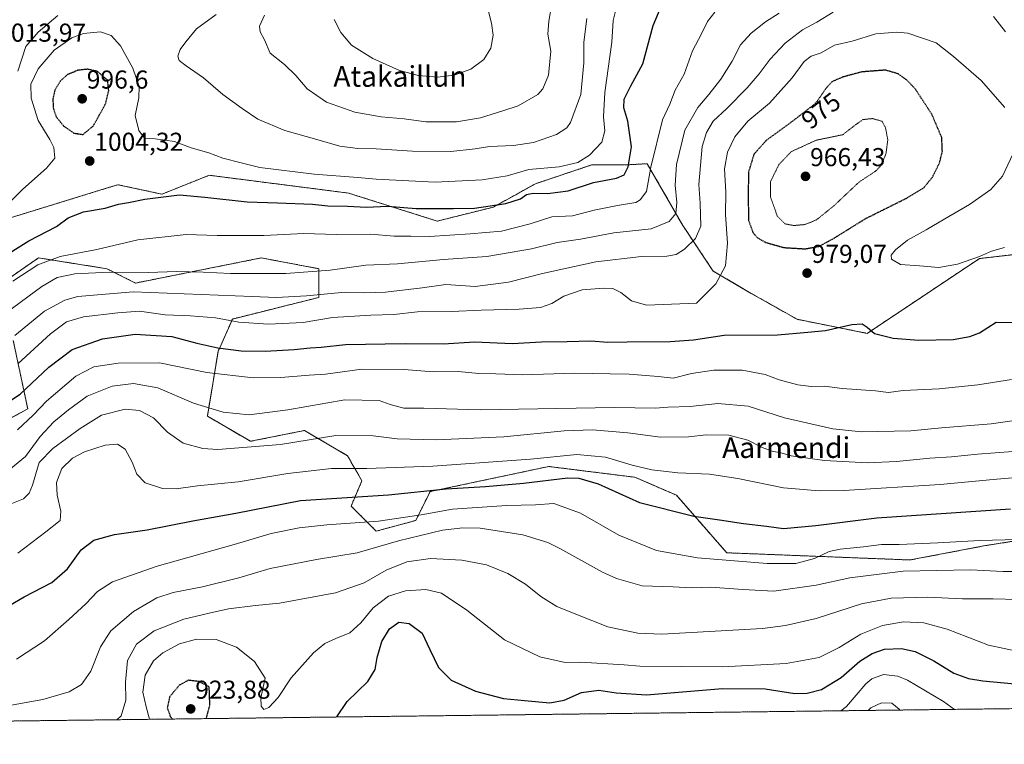
# Model space of a CAD drawing. Units: metres. Extents: x 583206 to 586631, y 4759011 to 4761367.
# Drawn here: x 583965 to 584346, y 4759011 to 4759292 of the extents above; entities that cross this region are included whole.
import ezdxf
from ezdxf.enums import TextEntityAlignment as Align

# ---------------------------------------------------------------- set-up
doc = ezdxf.new("R2010")
doc.units = ezdxf.units.M
doc.header["$MEASUREMENT"] = 0
doc.linetypes.add('TRAZOS', pattern=[0.75, 0.5, -0.25])
doc.linetypes.add('TRAZOS2', pattern=[0.375, 0.25, -0.125])
for name, color, linetype, lineweight in [('Arbolado forestal', 92, 'TRAZOS', 0), ('Arbolado forestal CxS', 92, 'Continuous', 0), ('Carátula', 7, 'Continuous', 5), ('Comarca CxS', 133, 'Continuous', 0), ('Comunidad Autónoma CxS', 142, 'Continuous', 0), ('Curva de nivel maestra', 36, 'Continuous', 30), ('Curva de nivel maestra depresión', 36, 'TRAZOS2', 30), ('Curva de nivel normal', 36, 'Continuous', 0), ('Curva de nivel normal depresión', 36, 'TRAZOS2', 0), ('Entidad de ámbito territorial CxS', 92, 'Continuous', 0), ('Espacio natural protegido CxS', 2, 'Continuous', 0), ('Municipio CxS', 142, 'Continuous', 0), ('Pastizal CxS', 92, 'Continuous', 0), ('Provincia CxS', 1, 'Continuous', 0), ('Punto de cota en terreno', 7, 'Continuous', 0), ('Rótulo de curva de nivel directora', 19, 'Continuous', 0), ('Rótulo de punto de cota en terreno', 19, 'Continuous', 0), ('Texto cartográfico', 19, 'Continuous', 0)]:
    doc.layers.add(name, color=color, linetype=linetype, lineweight=lineweight)
doc.styles.add('Arial', font='txt', dxfattribs={"height": 0.2})

# ---------------------------------------------------------------- blocks, each defined once
blk = doc.blocks.new('*U150')
at = {"layer": 'Arbolado forestal CxS', "color": 92, "linetype": 'Continuous', "lineweight": 0}
for points in [[(586631.23, 4759053.33, 753.31), (583596.99, 4759015.81, 994.84)], [(583949.81, 4759131.31, 971.97), (583967.89, 4759141.04, 971.54), (583962.33, 4759167.47, 984.2)], [(583953.98, 4759186.95, 995.59), (583972.06, 4759199.47, 995.9), (583998.49, 4759195.29, 990.41), (584009.62, 4759189.73, 986.8), (584058.31, 4759199.46, 992.03), (584071.79, 4759196.94, 991.11), (584080.56, 4759195.29, 990.04), (584080.56, 4759184.16, 984.24), (584047.18, 4759175.82, 980.17), (584041.61, 4759163.3, 974.16), (584037.44, 4759138.26, 963.67), (584054.13, 4759128.52, 960.96), (584075, 4759132.7, 961.8), (584091.69, 4759122.96, 956.92), (584097.26, 4759113.22, 952.37), (584093.08, 4759103.48, 948.15), (584102.82, 4759093.75, 942.72), (584118.12, 4759097.92, 944.02), (584123.69, 4759109.05, 949.68), (584169.59, 4759118.78, 952.6), (584182.69, 4759117.15, 951.03), (584202.97, 4759114.61, 953.23), (584219.03, 4759107.65, 952.21), (584238.5, 4759085.4, 946.03), (584309.46, 4759082.61, 941.46), (584338.68, 4759088.18, 943.87), (584365.11, 4759092.35, 945.2)]]:
    blk.add_polyline3d(points, dxfattribs=at)
blk = doc.blocks.new('*U162')
at = {"layer": 'Curva de nivel normal', "color": 36, "linetype": 'Continuous', "lineweight": 0}
blk.add_polyline3d([(584282.69, 4759024.29, 920), (584284.8, 4759025.9, 920), (584292.36, 4759034.74, 920), (584294.72, 4759036.68, 920), (584299.19, 4759038.29, 920), (584304.7, 4759037.68, 920), (584308.54, 4759036.13, 920), (584322.42, 4759027.91, 920), (584326.73, 4759024.83, 920)], dxfattribs=at)
blk = doc.blocks.new('*U178')
at = {"layer": 'Curva de nivel normal', "color": 36, "linetype": 'Continuous', "lineweight": 0}
blk.add_polyline3d([(584293.29, 4759024.42, 915), (584294.27, 4759025.41, 915), (584298.44, 4759027.38, 915), (584302.46, 4759027.23, 915), (584305.31, 4759024.88, 915), (584305.45, 4759024.57, 915)], dxfattribs=at)
blk = doc.blocks.new('*U205')
at = {"layer": 'Curva de nivel normal', "color": 36, "linetype": 'Continuous', "lineweight": 0}
blk.add_polyline3d([(584356.53, 4759078.17, 940), (584345.53, 4759078.22, 940), (584332.86, 4759078.78, 940), (584306.76, 4759078.3, 940), (584286.11, 4759075.75, 940), (584273.09, 4759072.88, 940), (584256.68, 4759070.49, 940), (584244.79, 4759071.15, 940), (584232.34, 4759072.04, 940), (584224.86, 4759071.88, 940), (584217.75, 4759072.25, 940), (584205.75, 4759072.66, 940), (584195.83, 4759075.45, 940), (584190.42, 4759077.87, 940), (584173.9, 4759087.08, 940), (584169.2, 4759089.34, 940), (584159.57, 4759092.35, 940), (584143.06, 4759094.94, 940), (584136.4, 4759095.02, 940), (584128.49, 4759094.18, 940), (584111.45, 4759090.02, 940), (584095.45, 4759085.37, 940), (584079.74, 4759082.74, 940), (584061.75, 4759079.26, 940), (584049.66, 4759075.76, 940), (584035.53, 4759072.25, 940), (584024.19, 4759070.01, 940), (584017.86, 4759067.91, 940), (584008.86, 4759062.71, 940), (584000.1, 4759055.15, 940), (583996.03, 4759048.98, 940), (583992.34, 4759039.61, 940), (583988.75, 4759034.41, 940), (583983.91, 4759031.64, 940), (583973.72, 4759028.59, 940), (583957.2, 4759025.67, 940)], dxfattribs=at)
blk = doc.blocks.new('5PATER')
at = {"layer": 'Carátula', "linetype": 'Continuous', "lineweight": 5}
h = blk.add_hatch(color=250, dxfattribs=at)
edge = h.paths.add_edge_path()
edge.add_ellipse((0, 0.01), major_axis=(-1.33, -1.34), ratio=0.999422, start_angle=0, end_angle=360)

msp = doc.modelspace()

# ---------------------------------------------------------------- linework, layer by layer
at = {"layer": 'Arbolado forestal', "color": 92, "linetype": 'TRAZOS', "lineweight": 0}
for points in [[(586623.47, 4759666.3, 724.93), (586623.58, 4759657.39, 725.42), (586630.98, 4759072.84, 755.13), (586631.23, 4759053.33, 753.31), (585762.81, 4759042.59, 788.67), (585232.59, 4759036.04, 846.23), (585099.86, 4759034.39, 850.56), (584839.33, 4759031.17, 869.55), (584801.05, 4759030.7, 864.46), (584685.27, 4759029.27, 871.27), (584680.12, 4759029.2, 871.75), (583827.32, 4759018.66, 938.03), (583598.54, 4759015.83, 994.55), (583596.99, 4759015.81, 994.84)], [(584471.84, 4759214.86, 968.43), (584336.31, 4759199.21, 979.7), (584292.89, 4759170.27, 974.55), (584265.76, 4759175.7, 976.47), (584248, 4759185.74, 978.45), (584233.24, 4759194.39, 980.95), (584221.5, 4759211.99, 987.75), (584207.75, 4759235.9, 995.63), (584198.82, 4759235.4, 1000.32), (584186.16, 4759235.4, 1003.25), (584164.45, 4759228.16, 1001.23), (584148.17, 4759219.12, 999.61), (584126.46, 4759213.69, 997.36), (584092.08, 4759224.54, 1002.3), (584038.14, 4759231.42, 1002.39), (584032.5, 4759229.17, 1001.55), (584019.87, 4759224.12, 1000.07), (584002.82, 4759227.77, 1001.77), (583999.54, 4759226.76, 1001.76), (583939.49, 4759208.29, 1005.45)], [(583953.98, 4759186.95, 995.59), (583972.06, 4759199.47, 995.9), (583998.49, 4759195.29, 990.41), (584009.62, 4759189.73, 986.8), (584058.31, 4759199.46, 992.03), (584071.79, 4759196.94, 991.11), (584080.56, 4759195.29, 990.04), (584080.56, 4759184.16, 984.24), (584047.18, 4759175.82, 980.17), (584041.61, 4759163.3, 974.16), (584037.44, 4759138.26, 963.67), (584054.13, 4759128.52, 960.96), (584075, 4759132.7, 961.8), (584091.69, 4759122.96, 956.92), (584097.26, 4759113.22, 952.37), (584093.08, 4759103.48, 948.15), (584102.82, 4759093.75, 942.72), (584118.12, 4759097.92, 944.02), (584123.68, 4759109.05, 949.68), (584169.59, 4759118.78, 952.6), (584182.69, 4759117.15, 951.03), (584202.97, 4759114.61, 953.23), (584219.03, 4759107.66, 952.21), (584238.5, 4759085.4, 946.03), (584309.46, 4759082.61, 941.46), (584338.68, 4759088.18, 943.87), (584365.11, 4759092.35, 945.2)], [(583949.81, 4759131.31, 971.97), (583967.89, 4759141.04, 971.54), (583962.33, 4759167.47, 984.2)]]:
    msp.add_polyline3d(points, dxfattribs=at)
at = {"layer": 'Arbolado forestal CxS', "color": 92, "linetype": 'Continuous', "lineweight": 0}
msp.add_polyline3d([(584471.84, 4759214.86, 968.43), (584336.31, 4759199.21, 979.7), (584292.89, 4759170.27, 974.55), (584265.76, 4759175.7, 976.47), (584248, 4759185.74, 978.45), (584233.24, 4759194.39, 980.95), (584221.5, 4759211.99, 987.75), (584207.75, 4759235.9, 995.63), (584198.82, 4759235.4, 1000.32), (584186.16, 4759235.4, 1003.25), (584164.45, 4759228.16, 1001.23), (584148.17, 4759219.12, 999.61), (584126.46, 4759213.69, 997.36), (584092.08, 4759224.54, 1002.3), (584038.14, 4759231.42, 1002.39), (584032.51, 4759229.17, 1001.55), (584019.87, 4759224.12, 1000.07), (584002.82, 4759227.77, 1001.77), (583999.54, 4759226.76, 1001.76), (583939.49, 4759208.29, 1005.45)], dxfattribs=at)
at = {"layer": 'Comarca CxS', "color": 133, "linetype": 'Continuous', "lineweight": 0}
msp.add_polyline3d([(583808.76, 4759018.43, 947.93), (583233.83, 4759011.32, 1103.61), (583220.98, 4760067.01, 1148.98), (583205.66, 4761324.8, 699.08), (586601.93, 4761366.81, 623.44), (586631.23, 4759053.33, 753.31), (583808.76, 4759018.43, 947.93)], close=True, dxfattribs=at)
msp.add_polyline3d([(583808.76, 4759018.43, 947.93), (583233.83, 4759011.32, 1103.61), (583220.98, 4760067.01, 1148.98), (583205.66, 4761324.8, 699.08), (586601.93, 4761366.81, 623.44), (586631.23, 4759053.33, 753.31), (583808.76, 4759018.43, 947.93)], close=True, dxfattribs=at)
at = {"layer": 'Comunidad Autónoma CxS', "color": 142, "linetype": 'Continuous', "lineweight": 0}
msp.add_polyline3d([(586631.23, 4759053.33, 753.31), (583233.83, 4759011.32, 1103.61), (583205.66, 4761324.8, 699.08), (586601.93, 4761366.81, 623.44), (586631.23, 4759053.33, 753.31)], close=True, dxfattribs=at)
msp.add_polyline3d([(586631.23, 4759053.33, 753.31), (583233.83, 4759011.32, 1103.61), (583205.66, 4761324.8, 699.08), (586601.93, 4761366.81, 623.44), (586631.23, 4759053.33, 753.31)], close=True, dxfattribs=at)
at = {"layer": 'Curva de nivel maestra', "color": 36, "linetype": 'Continuous', "lineweight": 30}
for points in [[(583956.41, 4759198.76, 1000), (583968.39, 4759206, 1000), (583979.08, 4759211.63, 1000), (583983.53, 4759214.95, 1000), (583989.53, 4759217.29, 1000), (583997.9, 4759218.67, 1000), (584003.03, 4759220.24, 1000), (584006.9, 4759220.88, 1000), (584013.19, 4759222.13, 1000), (584026.66, 4759223.84, 1000), (584036.46, 4759222.94, 1000), (584052.89, 4759221.12, 1000), (584064.58, 4759220.81, 1000), (584078.19, 4759220.29, 1000), (584084.07, 4759219.65, 1000), (584091.69, 4759219.41, 1000), (584099.07, 4759219.06, 1000), (584107.19, 4759219.5, 1000), (584118.25, 4759218.58, 1000), (584132.75, 4759218.51, 1000), (584140.92, 4759218.7, 1000), (584153.05, 4759220.5, 1000), (584158.62, 4759222.36, 1000), (584161.02, 4759224.04, 1000), (584163.54, 4759224.52, 1000), (584169.07, 4759224.32, 1000), (584177.16, 4759225.38, 1000), (584186.94, 4759228.6, 1000), (584195.87, 4759230.3, 1000), (584198.83, 4759231.62, 1000), (584200.33, 4759234.64, 1000), (584201.69, 4759242.48, 1000), (584200.2, 4759252.31, 1000), (584198.68, 4759257.53, 1000), (584198.84, 4759260.83, 1000), (584201.35, 4759266.05, 1000), (584206.01, 4759274.49, 1000), (584209.98, 4759289.3, 1000), (584213.06, 4759296.65, 1000)], [(583956.97, 4759141.55, 975), (583965.04, 4759146.78, 975), (583976.08, 4759157.22, 975), (583985.12, 4759164.01, 975), (583996.89, 4759168.15, 975), (584009.56, 4759170, 975), (584023.64, 4759169.08, 975), (584033.37, 4759166.53, 975), (584041.45, 4759164.63, 975), (584050.56, 4759163.55, 975), (584059.8, 4759163.39, 975), (584071.05, 4759163.99, 975), (584077.24, 4759164.68, 975), (584081.55, 4759164.96, 975), (584090.98, 4759165.94, 975), (584114.05, 4759166.37, 975), (584128.78, 4759166.19, 975), (584140.94, 4759166.97, 975), (584155.46, 4759166.4, 975), (584166.79, 4759167, 975), (584176.77, 4759167.13, 975), (584185.83, 4759167.42, 975), (584192.44, 4759166.81, 975), (584199.98, 4759166.94, 975), (584216.66, 4759167.09, 975), (584225.64, 4759167.83, 975), (584237.53, 4759169.58, 975), (584258.19, 4759169.73, 975), (584269.9, 4759170.78, 975), (584276.72, 4759171.32, 975), (584286.97, 4759173.73, 975), (584290.88, 4759174, 975), (584292.83, 4759172.63, 975), (584295.72, 4759170.26, 975), (584302.98, 4759168.43, 975), (584312.82, 4759167.61, 975), (584326.09, 4759167.87, 975), (584332.65, 4759169.02, 975), (584336.35, 4759170.49, 975), (584342.86, 4759174.61, 975), (584352.03, 4759174.42, 975)], [(583960.65, 4759064.84, 950), (583966.53, 4759068.32, 950), (583977.25, 4759073.88, 950), (583983.32, 4759079.19, 950), (583988.56, 4759086.5, 950), (583993.53, 4759090.29, 950), (584001.53, 4759092.44, 950), (584014.19, 4759094.25, 950), (584031.86, 4759097.73, 950), (584048.53, 4759100.76, 950), (584073.53, 4759105.58, 950), (584107.53, 4759107.82, 950), (584129.95, 4759110.11, 950), (584145.18, 4759111.01, 950), (584159.78, 4759112.38, 950), (584176.96, 4759114.35, 950), (584181.28, 4759114.24, 950), (584188.76, 4759112.03, 950), (584204.73, 4759104.85, 950), (584225.75, 4759099.53, 950), (584235.66, 4759098.11, 950), (584244.99, 4759096.7, 950), (584253.89, 4759095.7, 950), (584260.53, 4759094.74, 950), (584272.93, 4759095.91, 950), (584296.58, 4759098.92, 950), (584348.34, 4759102.46, 950)], [(584087.61, 4759021.88, 925), (584091.56, 4759027.84, 925), (584099.51, 4759035.64, 925), (584102.46, 4759040.26, 925), (584103.22, 4759044.84, 925), (584105.03, 4759051.02, 925), (584107.97, 4759055.95, 925), (584111.6, 4759058.56, 925), (584115.56, 4759058.01, 925), (584120.62, 4759054.32, 925), (584123.6, 4759048.05, 925), (584126.93, 4759040.97, 925), (584131.83, 4759036.15, 925), (584141.24, 4759031.83, 925), (584152.11, 4759029.09, 925), (584160.19, 4759028.3, 925), (584170.03, 4759027.41, 925), (584175.57, 4759028.41, 925), (584182.25, 4759031.35, 925), (584188.97, 4759032.3, 925), (584195.76, 4759031.27, 925), (584207.45, 4759030.44, 925), (584236.88, 4759032.86, 925), (584253.38, 4759032.73, 925), (584264.86, 4759030.94, 925), (584269.69, 4759031.15, 925), (584275.19, 4759032.53, 925), (584282.82, 4759037.16, 925), (584290.03, 4759043.41, 925), (584294.82, 4759046.48, 925), (584299.53, 4759048.07, 925), (584306.19, 4759048.41, 925), (584311.48, 4759047.18, 925), (584318.65, 4759043.65, 925), (584326.35, 4759038.8, 925), (584332.15, 4759036.75, 925), (584337.7, 4759035.88, 925), (584363.82, 4759033.48, 925)]]:
    msp.add_polyline3d(points, dxfattribs=at)
at = {"layer": 'Curva de nivel maestra depresión', "color": 36, "linetype": 'TRAZOS2', "lineweight": 30}
for points in [[(583989.31, 4759247.2, 1000), (583993.26, 4759250.47, 1000), (583998.07, 4759259.11, 1000), (583999.27, 4759264.14, 1000), (583998.86, 4759268.16, 1000), (583994.87, 4759271.61, 1000), (583991.15, 4759272.43, 1000), (583987.35, 4759272.04, 1000), (583983.32, 4759270.36, 1000), (583980.61, 4759267.99, 1000), (583978.42, 4759264.41, 1000), (583977.61, 4759260.85, 1000), (583977.83, 4759257.28, 1000), (583978.98, 4759253.97, 1000), (583981.85, 4759250.45, 1000), (583985.76, 4759247.74, 1000), (583989.31, 4759247.2, 1000)], [(584268.86, 4759202.97, 975), (584274.18, 4759203.93, 975), (584280.09, 4759207.1, 975), (584292.19, 4759214.64, 975), (584308.19, 4759222.6, 975), (584314.74, 4759226.54, 975), (584318.11, 4759230.71, 975), (584320.88, 4759236.25, 975), (584321.97, 4759240.61, 975), (584321.76, 4759246.01, 975), (584317.85, 4759255.09, 975), (584311.37, 4759265, 975), (584308.14, 4759268.31, 975), (584304.76, 4759270.7, 975), (584299.89, 4759272.1, 975), (584290.75, 4759271.4, 975), (584283.42, 4759269.41, 975), (584279.31, 4759267.66, 975), (584276.99, 4759265.18, 975), (584272.98, 4759259.31, 975), (584263.44, 4759251.92, 975), (584253.84, 4759244.96, 975), (584249.03, 4759239.56, 975), (584246.9, 4759232.58, 975), (584246.81, 4759221.56, 975), (584246.98, 4759213.99, 975), (584248.63, 4759209.23, 975), (584250.61, 4759207.12, 975), (584253.57, 4759205.46, 975), (584260.68, 4759203.46, 975), (584268.86, 4759202.97, 975)], [(584037.03, 4759021.25, 925), (584038.42, 4759026.44, 925), (584038.16, 4759033.61, 925), (584033.99, 4759035.6, 925), (584030.1, 4759036.09, 925), (584026.57, 4759034.14, 925), (584022.85, 4759029.7, 925), (584021.94, 4759025.43, 925), (584023.09, 4759022.02, 925), (584024.01, 4759021.09, 925)]]:
    msp.add_polyline3d(points, dxfattribs=at)
at = {"layer": 'Curva de nivel normal', "color": 36, "linetype": 'Continuous', "lineweight": 0}
for points in [[(584059.62, 4759293.3, 1015), (584057.59, 4759289.04, 1015), (584057.94, 4759286.9, 1015), (584059.61, 4759283.77, 1015), (584061.81, 4759278.62, 1015), (584067.25, 4759274.3, 1015), (584071.7, 4759270.07, 1015), (584076.05, 4759264.88, 1015), (584083.62, 4759259.73, 1015), (584094.53, 4759255.87, 1015), (584104.72, 4759254, 1015), (584113.64, 4759253.26, 1015), (584122.06, 4759252.15, 1015), (584133.86, 4759252.11, 1015), (584143.19, 4759253.67, 1015), (584151.86, 4759256.34, 1015), (584157.76, 4759258.22, 1015), (584165.35, 4759262.72, 1015), (584167.25, 4759264.86, 1015), (584169.56, 4759270.11, 1015), (584170.36, 4759279.48, 1015), (584169.25, 4759286.06, 1015), (584169.63, 4759291.09, 1015), (584170.84, 4759297.7, 1015)], [(583959.2, 4759219.21, 1005), (583965.96, 4759226.05, 1005), (583975.19, 4759234.17, 1005), (583978.4, 4759238.01, 1005), (583977.98, 4759242.18, 1005), (583976.48, 4759245.31, 1005), (583971.99, 4759252.62, 1005), (583969.2, 4759261.24, 1005), (583969.15, 4759266.62, 1005), (583971.91, 4759272.64, 1005), (583978.16, 4759279.79, 1005), (583984.95, 4759284.57, 1005), (583989.56, 4759286.29, 1005), (583996.06, 4759286.88, 1005), (584000.21, 4759285.49, 1005), (584003.8, 4759281.51, 1005), (584008.66, 4759272.82, 1005), (584011.07, 4759265.72, 1005), (584010.88, 4759261.4, 1005), (584009.53, 4759254.58, 1005), (584010.87, 4759248.78, 1005), (584013.12, 4759245.76, 1005), (584017.29, 4759245.54, 1005), (584024.76, 4759244.47, 1005), (584031.24, 4759242.08, 1005), (584038.05, 4759240.04, 1005), (584043.48, 4759238, 1005), (584050.49, 4759236.2, 1005), (584057.82, 4759234.43, 1005), (584078.82, 4759231.79, 1005), (584095.68, 4759230.6, 1005), (584102.79, 4759229.94, 1005), (584125.67, 4759228.76, 1005), (584143.82, 4759229.6, 1005), (584153.45, 4759231.23, 1005), (584161.84, 4759233.62, 1005), (584173.59, 4759234.64, 1005), (584180.9, 4759236.37, 1005), (584185.33, 4759239.24, 1005), (584190.17, 4759244.22, 1005), (584191.37, 4759248.64, 1005), (584190.75, 4759254.08, 1005), (584191.27, 4759263.38, 1005), (584194.08, 4759282.85, 1005), (584194.58, 4759291.34, 1005), (584195.42, 4759294.9, 1005)], [(583959.55, 4759178.24, 990), (583973.43, 4759188.4, 990), (583979.34, 4759191.82, 990), (583986.19, 4759193.27, 990), (583999.42, 4759193.99, 990), (584014.75, 4759193.85, 990), (584025.4, 4759194.14, 990), (584035.86, 4759193.96, 990), (584046.35, 4759193.42, 990), (584067.86, 4759193.48, 990), (584084.98, 4759194.76, 990), (584098.83, 4759196.62, 990), (584111, 4759197.11, 990), (584128.84, 4759198.81, 990), (584145.68, 4759200.02, 990), (584162.86, 4759202.98, 990), (584172.91, 4759205.42, 990), (584181.92, 4759206.76, 990), (584194.78, 4759209.15, 990), (584209.22, 4759210.72, 990), (584216.26, 4759213.49, 990), (584218.74, 4759216.64, 990), (584219.18, 4759220.92, 990), (584218.52, 4759227.54, 990), (584219, 4759235.6, 990), (584222.28, 4759248.9, 990), (584227.26, 4759257.64, 990), (584231.62, 4759262.64, 990), (584236.16, 4759268.56, 990), (584240.55, 4759275.62, 990), (584243.89, 4759281.89, 990), (584247.9, 4759286.44, 990), (584253.48, 4759290.74, 990), (584258.77, 4759294.12, 990)], [(583962.19, 4759190.41, 995), (583971.86, 4759196.74, 995), (583980.53, 4759200.01, 995), (583994.62, 4759202.66, 995), (584010.55, 4759206.44, 995), (584029.2, 4759208.45, 995), (584041.2, 4759208.1, 995), (584048.04, 4759208.16, 995), (584059.31, 4759208.09, 995), (584074.73, 4759208.85, 995), (584087.37, 4759208.48, 995), (584100.56, 4759208.67, 995), (584109.81, 4759207.93, 995), (584116.21, 4759207.84, 995), (584123.48, 4759207.75, 995), (584139.19, 4759208.81, 995), (584151.25, 4759209.79, 995), (584162.38, 4759212.66, 995), (584170.78, 4759215.36, 995), (584178.83, 4759215.79, 995), (584187.14, 4759217.99, 995), (584196.17, 4759219.75, 995), (584203.37, 4759220.92, 995), (584205.04, 4759221.86, 995), (584207.43, 4759225.14, 995), (584209.06, 4759234.51, 995), (584213.61, 4759252.88, 995), (584216.43, 4759258.95, 995), (584218.58, 4759264.35, 995), (584221.97, 4759270.51, 995), (584225.25, 4759279.53, 995), (584228.73, 4759286.13, 995), (584231.09, 4759290.92, 995), (584233.86, 4759294.46, 995)], [(583962.93, 4759169.41, 985), (583974.38, 4759178.84, 985), (583982.23, 4759183.14, 985), (583987.3, 4759184.52, 985), (584008.79, 4759186.36, 985), (584054.85, 4759184.58, 985), (584064.23, 4759184.15, 985), (584075.86, 4759184.81, 985), (584090.75, 4759186.21, 985), (584098.36, 4759185.89, 985), (584106.4, 4759186.19, 985), (584120.54, 4759187.91, 985), (584129.8, 4759189.16, 985), (584141.14, 4759188.42, 985), (584153.98, 4759190.12, 985), (584167.14, 4759193.48, 985), (584187.86, 4759197.91, 985), (584205.46, 4759199.99, 985), (584215.27, 4759200.11, 985), (584218.96, 4759200.76, 985), (584222.19, 4759202.84, 985), (584226.37, 4759206.94, 985), (584228.48, 4759211.7, 985), (584228.23, 4759220.67, 985), (584227.76, 4759227.87, 985), (584229.03, 4759242.5, 985), (584230.72, 4759247.94, 985), (584233.28, 4759252.31, 985), (584238.52, 4759257.31, 985), (584246.37, 4759265.31, 985), (584251.07, 4759270.64, 985), (584255.31, 4759276.36, 985), (584261.13, 4759282.52, 985), (584267.83, 4759287.66, 985), (584273.44, 4759290.61, 985), (584279.76, 4759294.53, 985)], [(583964.1, 4759271.64, 1010), (583967.22, 4759281.28, 1010), (583971.93, 4759286.8, 1010), (583979.53, 4759293.23, 1010)], [(584040.8, 4759293.64, 1010), (584033.27, 4759288.13, 1010), (584029.12, 4759282.98, 1010), (584026.98, 4759280.12, 1010), (584025.99, 4759277.44, 1010), (584026.54, 4759275.76, 1010), (584029.22, 4759273.77, 1010), (584036, 4759269.16, 1010), (584043.45, 4759262.64, 1010), (584050.89, 4759257.28, 1010), (584057.04, 4759253.16, 1010), (584067.44, 4759248.7, 1010), (584079.89, 4759245.23, 1010), (584088.79, 4759242.72, 1010), (584095.73, 4759241.78, 1010), (584102.74, 4759241.66, 1010), (584116.86, 4759240.73, 1010), (584131.75, 4759240.58, 1010), (584141.15, 4759241.6, 1010), (584146.63, 4759242.5, 1010), (584155.91, 4759242.94, 1010), (584163.68, 4759244.15, 1010), (584172.66, 4759247.17, 1010), (584176.54, 4759249.73, 1010), (584178.04, 4759251.8, 1010), (584182.07, 4759262.64, 1010), (584183.14, 4759274.98, 1010), (584183.16, 4759282.94, 1010), (584184.31, 4759292.11, 1010)], [(584086.55, 4759291.65, 1020), (584089.18, 4759286.64, 1020), (584093.31, 4759281.79, 1020), (584101.46, 4759276.55, 1020), (584111.86, 4759271.96, 1020), (584119.19, 4759270, 1020), (584126.53, 4759269.43, 1020), (584133, 4759270.14, 1020), (584139.42, 4759272.53, 1020), (584144.42, 4759276.18, 1020), (584147.14, 4759280.53, 1020), (584148.08, 4759285.65, 1020), (584147.48, 4759290.23, 1020), (584146.29, 4759294.77, 1020)], [(584341.71, 4759292.86, 985), (584346.47, 4759286.97, 985)], [(584346.17, 4759257.58, 980), (584336.94, 4759268.04, 980), (584326.26, 4759277.32, 980), (584319.52, 4759282.59, 980), (584308.61, 4759286.39, 980), (584304.32, 4759286.83, 980), (584296.2, 4759286.19, 980), (584287.1, 4759283.27, 980), (584280.16, 4759281.69, 980), (584275.02, 4759278.83, 980), (584271.19, 4759277.5, 980), (584268.53, 4759275.48, 980), (584263.88, 4759269.14, 980), (584255.11, 4759259.27, 980), (584246.61, 4759252.31, 980), (584241.61, 4759246.31, 980), (584238.78, 4759240.38, 980), (584237.69, 4759233.92, 980), (584238.18, 4759224.86, 980), (584238.08, 4759216.25, 980), (584238.76, 4759205.21, 980), (584238.04, 4759196.4, 980), (584234.29, 4759189.46, 980), (584226.86, 4759181.96, 980), (584207.48, 4759181.23, 980), (584201.61, 4759182.82, 980), (584197.45, 4759186.06, 980), (584194.45, 4759187.57, 980), (584190.98, 4759187.76, 980), (584182.53, 4759187.06, 980), (584175.38, 4759184.65, 980), (584170.85, 4759181.78, 980), (584166.35, 4759180.32, 980), (584158.16, 4759179.61, 980), (584143.47, 4759179.25, 980), (584131.97, 4759178.76, 980), (584118.79, 4759178.58, 980), (584109.61, 4759177.58, 980), (584100.72, 4759177.25, 980), (584085.94, 4759176.4, 980), (584074.52, 4759174.51, 980), (584061.18, 4759173.8, 980), (584049.61, 4759174.62, 980), (584040.55, 4759176.25, 980), (584030.95, 4759177.06, 980), (584021.1, 4759177.38, 980), (584011.12, 4759178.9, 980), (584002.8, 4759178.25, 980), (583989.47, 4759176.68, 980), (583982.93, 4759174.79, 980), (583976.74, 4759170.12, 980), (583964.03, 4759158.46, 980)], [(584346.08, 4759203.53, 980), (584341.01, 4759202.1, 980), (584336.29, 4759200.04, 980), (584327.82, 4759196.99, 980), (584320.65, 4759195.72, 980), (584313.17, 4759196.44, 980), (584305.76, 4759196.88, 980), (584302.34, 4759198.93, 980), (584302.19, 4759200.46, 980), (584303.88, 4759202.64, 980), (584308.46, 4759206.31, 980), (584315.74, 4759210.31, 980), (584322.87, 4759214.58, 980), (584332.54, 4759220.06, 980), (584340.77, 4759225.9, 980), (584345.23, 4759231.13, 980), (584349.38, 4759239.86, 980)], [(583964, 4759132.97, 970), (583970.01, 4759138.69, 970), (583975.22, 4759144.06, 970), (583986.5, 4759153.75, 970), (583993.51, 4759157.3, 970), (584002.87, 4759158.75, 970), (584018.94, 4759158.82, 970), (584037.28, 4759155.15, 970), (584055.19, 4759153.12, 970), (584065.94, 4759153.16, 970), (584076.86, 4759154.08, 970), (584083.19, 4759154.52, 970), (584097.22, 4759156.44, 970), (584113.65, 4759156.34, 970), (584124.89, 4759155.4, 970), (584134.53, 4759155.53, 970), (584142.53, 4759154.81, 970), (584149.13, 4759154.57, 970), (584159.41, 4759154.27, 970), (584179.71, 4759154.85, 970), (584193.34, 4759154.62, 970), (584200.73, 4759154.5, 970), (584212.01, 4759153.54, 970), (584217.71, 4759152.92, 970), (584224.85, 4759154.71, 970), (584233.53, 4759156.08, 970), (584244.45, 4759155.99, 970), (584253.39, 4759154.31, 970), (584258.83, 4759152.26, 970), (584266.04, 4759150.31, 970), (584271.16, 4759149.7, 970), (584276.38, 4759149.79, 970), (584283.13, 4759148.95, 970), (584296.09, 4759148.09, 970), (584301.17, 4759147.45, 970), (584306.86, 4759148.12, 970), (584320.75, 4759148.8, 970), (584335.75, 4759150.33, 970), (584348.75, 4759152.39, 970)], [(583960.54, 4759117.32, 965), (583967.03, 4759122.68, 965), (583972.7, 4759130.35, 965), (583977.99, 4759136.08, 965), (583983.74, 4759140.64, 965), (583990.98, 4759146, 965), (584000.54, 4759149.88, 965), (584008.9, 4759150.85, 965), (584018.24, 4759149.15, 965), (584032.1, 4759143.22, 965), (584043.62, 4759139.73, 965), (584053.61, 4759138.72, 965), (584068.63, 4759140.66, 965), (584090.64, 4759144.6, 965), (584103.97, 4759144.33, 965), (584108.17, 4759142.78, 965), (584113.54, 4759141.33, 965), (584121.26, 4759141.35, 965), (584143.08, 4759140.73, 965), (584195.07, 4759141.61, 965), (584210.83, 4759141.37, 965), (584215.74, 4759141.76, 965), (584224.39, 4759142.01, 965), (584235.08, 4759143.17, 965), (584246.86, 4759142.12, 965), (584260.86, 4759137.56, 965), (584279.53, 4759133.32, 965), (584290.61, 4759132.15, 965), (584296.8, 4759132.34, 965), (584309.81, 4759132.55, 965), (584321.67, 4759133.77, 965), (584340.89, 4759135.3, 965), (584370.88, 4759139.48, 965)], [(584349.19, 4759124.56, 960), (584335.51, 4759123.52, 960), (584325.45, 4759122.46, 960), (584317.18, 4759121.97, 960), (584304.19, 4759120.65, 960), (584292.94, 4759120.24, 960), (584276.29, 4759121.04, 960), (584263.45, 4759122.9, 960), (584259.02, 4759124.14, 960), (584256.47, 4759124.59, 960), (584252.27, 4759126.18, 960), (584246.63, 4759128.96, 960), (584239.34, 4759130.92, 960), (584230.56, 4759130.99, 960), (584223.66, 4759130.24, 960), (584212.86, 4759130.1, 960), (584200.19, 4759131.74, 960), (584186.53, 4759132.93, 960), (584175.53, 4759132.53, 960), (584152.27, 4759130.23, 960), (584126, 4759129.05, 960), (584110.96, 4759129.45, 960), (584101.62, 4759130.59, 960), (584087.2, 4759130.81, 960), (584065.78, 4759127.34, 960), (584041.53, 4759125.33, 960), (584035.69, 4759125.78, 960), (584028.07, 4759127.84, 960), (584021.98, 4759132.06, 960), (584016.54, 4759137.6, 960), (584011.14, 4759140.49, 960), (584005.6, 4759140.91, 960), (583996.5, 4759138.61, 960), (583988.17, 4759133.53, 960), (583977.65, 4759125.78, 960), (583972.35, 4759120.31, 960), (583969.74, 4759111.52, 960), (583968.47, 4759108.5, 960), (583966.31, 4759106.22, 960), (583960.41, 4759103.94, 960)], [(584362.3, 4759115.51, 955), (584341.68, 4759113.78, 955), (584321.12, 4759111.87, 955), (584283.86, 4759109.45, 955), (584274.33, 4759109.31, 955), (584260.53, 4759110.46, 955), (584242.86, 4759114.16, 955), (584231.86, 4759115.8, 955), (584219.53, 4759116.35, 955), (584209.53, 4759117.44, 955), (584201.94, 4759119.25, 955), (584191.52, 4759122.34, 955), (584180.52, 4759123.43, 955), (584162.49, 4759121.58, 955), (584124.77, 4759118.91, 955), (584099.19, 4759118.04, 955), (584085.54, 4759117.98, 955), (584068.59, 4759116.07, 955), (584049.39, 4759112.89, 955), (584033.59, 4759111.31, 955), (584025.38, 4759110.12, 955), (584020.12, 4759110.22, 955), (584013.42, 4759112.42, 955), (584010.18, 4759115.76, 955), (584008.3, 4759120.5, 955), (584005.57, 4759125.54, 955), (584002.63, 4759127.45, 955), (583997.84, 4759127.09, 955), (583989.87, 4759124.45, 955), (583985.18, 4759121.96, 955), (583981.12, 4759117.98, 955), (583979.05, 4759112.64, 955), (583979.32, 4759107.7, 955), (583980.77, 4759101.46, 955), (583980.42, 4759097.86, 955), (583974.86, 4759093.46, 955), (583964.07, 4759085.22, 955)], [(583963.57, 4759044.23, 945), (583974.44, 4759051.29, 945), (583983.83, 4759059.64, 945), (583990.44, 4759065.59, 945), (583994.86, 4759070.4, 945), (584000.73, 4759074.21, 945), (584018.01, 4759080.28, 945), (584047.84, 4759088.6, 945), (584062.15, 4759092.84, 945), (584073, 4759095.1, 945), (584083.7, 4759096.24, 945), (584103.7, 4759097.57, 945), (584120.22, 4759100.13, 945), (584132.4, 4759102.25, 945), (584153.32, 4759103.63, 945), (584164.47, 4759103.93, 945), (584171.53, 4759104.41, 945), (584181.86, 4759100.72, 945), (584196.74, 4759092.23, 945), (584211.36, 4759086.23, 945), (584227.13, 4759083.47, 945), (584254.11, 4759081.23, 945), (584265.26, 4759081.29, 945), (584272.53, 4759083.19, 945), (584278.19, 4759085.92, 945), (584282.41, 4759086.86, 945), (584291.4, 4759087.69, 945), (584298.44, 4759088.6, 945), (584305.3, 4759088.64, 945), (584320.22, 4759089.22, 945), (584336.53, 4759090.18, 945), (584356.14, 4759090.66, 945)], [(584002.46, 4759020.82, 935), (584004.09, 4759022.27, 935), (584005.89, 4759028.37, 935), (584005.7, 4759035.38, 935), (584006.58, 4759043.74, 935), (584010.02, 4759050.11, 935), (584016.85, 4759055.16, 935), (584028.33, 4759059.66, 935), (584038.11, 4759062.01, 935), (584045.68, 4759063.74, 935), (584056.06, 4759064.96, 935), (584065.34, 4759065.94, 935), (584087, 4759069.9, 935), (584098.16, 4759073.74, 935), (584106.64, 4759078.66, 935), (584114.7, 4759081.84, 935), (584123.82, 4759083.18, 935), (584135.98, 4759082.5, 935), (584145.52, 4759080.68, 935), (584153.72, 4759077.35, 935), (584160.64, 4759073.24, 935), (584166.54, 4759068.47, 935), (584172.71, 4759064.56, 935), (584180.15, 4759061.7, 935), (584192.52, 4759056.73, 935), (584204.06, 4759054.28, 935), (584213.34, 4759053.9, 935), (584252.38, 4759056.16, 935), (584261.29, 4759057.26, 935), (584273.16, 4759059.98, 935), (584290.69, 4759065.61, 935), (584302.19, 4759067.87, 935), (584316.37, 4759068.17, 935), (584329.82, 4759067.62, 935), (584341.68, 4759067.6, 935), (584351, 4759067.31, 935)], [(584015.11, 4759020.98, 930), (584013.72, 4759025.76, 930), (584012.41, 4759031.52, 930), (584013.32, 4759038.1, 930), (584016.6, 4759043.63, 930), (584020.2, 4759046.68, 930), (584026.61, 4759050.12, 930), (584033.2, 4759051.98, 930), (584040.87, 4759051.83, 930), (584048.74, 4759048.91, 930), (584055.72, 4759043.35, 930), (584059.78, 4759036.96, 930), (584058.12, 4759029.31, 930), (584058.34, 4759026.12, 930), (584059.28, 4759024.84, 930), (584061.24, 4759025.54, 930), (584064.8, 4759029.42, 930), (584069.83, 4759037.06, 930), (584078.58, 4759046.64, 930), (584082.97, 4759050.31, 930), (584087.23, 4759052.29, 930), (584092.54, 4759054.49, 930), (584096.92, 4759058.32, 930), (584101.57, 4759064.04, 930), (584107.59, 4759068.65, 930), (584114.13, 4759070.74, 930), (584122.02, 4759071.14, 930), (584128.06, 4759069.73, 930), (584137.91, 4759063.25, 930), (584152.53, 4759051.74, 930), (584166.19, 4759045.16, 930), (584176.02, 4759042.93, 930), (584181.89, 4759043.03, 930), (584198.79, 4759042.09, 930), (584204.83, 4759041.58, 930), (584236.86, 4759041.34, 930), (584261.53, 4759042.61, 930), (584274.34, 4759044.9, 930), (584282.03, 4759048.7, 930), (584290.4, 4759053.87, 930), (584298.79, 4759057.33, 930), (584306.88, 4759058.73, 930), (584314.74, 4759058.32, 930), (584323.77, 4759055.88, 930), (584339.88, 4759049.67, 930), (584351.98, 4759047.1, 930)]]:
    msp.add_polyline3d(points, dxfattribs=at)
at = {"layer": 'Curva de nivel normal depresión', "color": 36, "linetype": 'TRAZOS2', "lineweight": 0}
msp.add_polyline3d([(584264.57, 4759212, 970), (584268.78, 4759212.36, 970), (584273.21, 4759214.16, 970), (584279.88, 4759219.53, 970), (584289.74, 4759228.8, 970), (584296.01, 4759232.94, 970), (584298.2, 4759235.06, 970), (584300.14, 4759239.73, 970), (584300.85, 4759245.13, 970), (584299.96, 4759249.79, 970), (584298.66, 4759252.31, 970), (584294.89, 4759253.36, 970), (584291.19, 4759252.96, 970), (584288.49, 4759251.03, 970), (584283.39, 4759247.12, 970), (584273.06, 4759244.96, 970), (584263.47, 4759240.56, 970), (584258.73, 4759235.61, 970), (584255.4, 4759228.85, 970), (584255.38, 4759223.28, 970), (584258.05, 4759215.66, 970), (584261.04, 4759212.62, 970), (584264.57, 4759212, 970)], dxfattribs=at)
at = {"layer": 'Entidad de ámbito territorial CxS', "color": 92, "linetype": 'Continuous', "lineweight": 0}
msp.add_polyline3d([(586631.23, 4759053.33, 753.31), (583808.76, 4759018.43, 947.93)], dxfattribs=at)
msp.add_polyline3d([(586631.23, 4759053.33, 753.31), (583808.76, 4759018.43, 947.93)], dxfattribs=at)
at = {"layer": 'Espacio natural protegido CxS', "color": 2, "linetype": 'Continuous', "lineweight": 0}
msp.add_polyline3d([(586631.23, 4759053.33, 753.31), (583808.76, 4759018.43, 947.93), (583233.83, 4759011.32, 1103.61), (583220.98, 4760067.01, 1148.98)], dxfattribs=at)
msp.add_polyline3d([(586631.23, 4759053.33, 753.31), (583808.76, 4759018.43, 947.93), (583233.83, 4759011.32, 1103.61), (583220.98, 4760067.01, 1148.98)], dxfattribs=at)
at = {"layer": 'Municipio CxS', "color": 142, "linetype": 'Continuous', "lineweight": 0}
msp.add_polyline3d([(586631.23, 4759053.33, 753.31), (583808.76, 4759018.43, 947.93)], dxfattribs=at)
msp.add_polyline3d([(586631.23, 4759053.33, 753.31), (583808.76, 4759018.43, 947.93)], dxfattribs=at)
at = {"layer": 'Pastizal CxS', "color": 92, "linetype": 'Continuous', "lineweight": 0}
for points in [[(583939.49, 4759208.29, 1005.45), (583999.54, 4759226.76, 1001.76), (584002.82, 4759227.77, 1001.77), (584019.87, 4759224.12, 1000.07), (584032.51, 4759229.17, 1001.55), (584038.14, 4759231.42, 1002.39), (584092.08, 4759224.54, 1002.3), (584126.46, 4759213.69, 997.36), (584148.17, 4759219.12, 999.61), (584164.45, 4759228.16, 1001.23), (584186.16, 4759235.4, 1003.25), (584198.82, 4759235.4, 1000.32), (584207.75, 4759235.9, 995.63), (584221.5, 4759211.99, 987.75), (584233.24, 4759194.39, 980.95), (584248, 4759185.74, 978.45), (584265.76, 4759175.7, 976.47), (584292.89, 4759170.27, 974.55), (584336.31, 4759199.21, 979.7), (584471.84, 4759214.86, 968.43)], [(584471.84, 4759214.86, 968.43), (584336.31, 4759199.21, 979.7), (584292.89, 4759170.27, 974.55), (584265.76, 4759175.7, 976.47), (584248, 4759185.74, 978.45), (584233.24, 4759194.39, 980.95), (584221.5, 4759211.99, 987.75), (584207.75, 4759235.9, 995.63), (584198.82, 4759235.4, 1000.32), (584186.16, 4759235.4, 1003.25), (584164.45, 4759228.16, 1001.23), (584148.17, 4759219.12, 999.61), (584126.46, 4759213.69, 997.36), (584092.08, 4759224.54, 1002.3), (584038.14, 4759231.42, 1002.39), (584032.5, 4759229.17, 1001.55), (584019.87, 4759224.12, 1000.07), (584002.82, 4759227.77, 1001.77), (583999.54, 4759226.76, 1001.76), (583939.49, 4759208.29, 1005.45)], [(584365.11, 4759092.35, 945.2), (584338.68, 4759088.18, 943.87), (584309.46, 4759082.61, 941.46), (584238.5, 4759085.4, 946.03), (584219.03, 4759107.65, 952.21), (584202.97, 4759114.61, 953.23), (584182.69, 4759117.15, 951.03), (584169.59, 4759118.78, 952.6), (584123.69, 4759109.05, 949.68), (584118.12, 4759097.92, 944.02), (584102.82, 4759093.75, 942.72), (584093.08, 4759103.48, 948.15), (584097.26, 4759113.22, 952.37), (584091.69, 4759122.96, 956.92), (584075, 4759132.7, 961.8), (584054.13, 4759128.52, 960.96), (584037.44, 4759138.26, 963.67), (584041.61, 4759163.3, 974.16), (584047.18, 4759175.82, 980.17), (584080.56, 4759184.16, 984.24), (584080.56, 4759195.29, 990.04), (584071.79, 4759196.94, 991.11), (584058.31, 4759199.46, 992.03), (584009.62, 4759189.73, 986.8), (583998.49, 4759195.29, 990.41), (583972.06, 4759199.47, 995.9), (583953.98, 4759186.95, 995.59)], [(583953.98, 4759186.95, 995.59), (583972.06, 4759199.47, 995.9), (583998.49, 4759195.29, 990.41), (584009.62, 4759189.73, 986.8), (584058.31, 4759199.46, 992.03), (584071.79, 4759196.94, 991.11), (584080.56, 4759195.29, 990.04), (584080.56, 4759184.16, 984.24), (584047.18, 4759175.82, 980.17), (584041.61, 4759163.3, 974.16), (584037.44, 4759138.26, 963.67), (584054.13, 4759128.52, 960.96), (584075, 4759132.7, 961.8), (584091.69, 4759122.96, 956.92), (584097.26, 4759113.22, 952.37), (584093.08, 4759103.48, 948.15), (584102.82, 4759093.75, 942.72), (584118.12, 4759097.92, 944.02), (584123.68, 4759109.05, 949.68), (584169.59, 4759118.78, 952.6), (584182.69, 4759117.15, 951.03), (584202.97, 4759114.61, 953.23), (584219.03, 4759107.66, 952.21), (584238.5, 4759085.4, 946.03), (584309.46, 4759082.61, 941.46), (584338.68, 4759088.18, 943.87), (584365.11, 4759092.35, 945.2)], [(583962.33, 4759167.47, 984.2), (583967.89, 4759141.04, 971.54), (583949.81, 4759131.31, 971.97)], [(583949.81, 4759131.31, 971.97), (583967.89, 4759141.04, 971.54), (583962.33, 4759167.47, 984.2)]]:
    msp.add_polyline3d(points, dxfattribs=at)
at = {"layer": 'Provincia CxS', "color": 1, "linetype": 'Continuous', "lineweight": 0}
msp.add_polyline3d([(586631.23, 4759053.33, 753.31), (583233.83, 4759011.32, 1103.61), (583205.66, 4761324.8, 699.08), (586601.93, 4761366.81, 623.44), (586631.23, 4759053.33, 753.31)], close=True, dxfattribs=at)
msp.add_polyline3d([(586631.23, 4759053.33, 753.31), (583233.83, 4759011.32, 1103.61), (583205.66, 4761324.8, 699.08), (586601.93, 4761366.81, 623.44), (586631.23, 4759053.33, 753.31)], close=True, dxfattribs=at)

# ---------------------------------------------------------------- block references
at = {"layer": 'Arbolado forestal CxS', "color": 92, "linetype": 'Continuous', "lineweight": 0}
msp.add_blockref('*U150', (0, 0), dxfattribs=at)
at = {"layer": 'Curva de nivel normal', "color": 36, "linetype": 'Continuous', "lineweight": 0}
for name in ['*U178', '*U162', '*U205']:
    msp.add_blockref(name, (0, 0), dxfattribs=at)
at = {"layer": 'Punto de cota en terreno', "linetype": 'Continuous', "lineweight": 0}
for p in [(583989, 4759261, 996.6), (583991.9, 4759236.94, 1004.32), (584269, 4759231, 966.43), (584269.61, 4759193.58, 979.07), (584031, 4759025, 923.88)]:
    msp.add_blockref('5PATER', p, dxfattribs=at)

# ---------------------------------------------------------------- texts
at = {"layer": 'Rótulo de curva de nivel directora', "color": 19, "linetype": 'Continuous', "lineweight": 0, "style": 'Arial'}
msp.add_text('975', height=7, rotation=37.7626, dxfattribs=at).set_placement((584274.98, 4759256.4), align=Align.MIDDLE_CENTER)
at = {"layer": 'Rótulo de punto de cota en terreno', "color": 19, "linetype": 'Continuous', "lineweight": 0, "style": 'Arial'}
for s, p in [('1013,97', (583956.09, 4759280.9)), ('996,6', (583990.76, 4759262.76)), ('1004,32', (583993.66, 4759238.7)), ('966,43', (584270.76, 4759232.76)), ('979,07', (584271.37, 4759195.34)), ('923,88', (584032.76, 4759026.76))]:
    msp.add_text(s, height=7, dxfattribs=at).set_placement(p, align=Align.BOTTOM_LEFT)
at = {"layer": 'Texto cartográfico', "color": 19, "linetype": 'Continuous', "lineweight": 0, "style": 'Arial'}
for s, p in [('Atakaillun', (584112, 4759269.66)), ('Aarmendi', (584261.53, 4759126.08))]:
    msp.add_text(s, height=8, dxfattribs=at).set_placement(p, align=Align.MIDDLE_CENTER)

doc.saveas('drawing.dxf')
